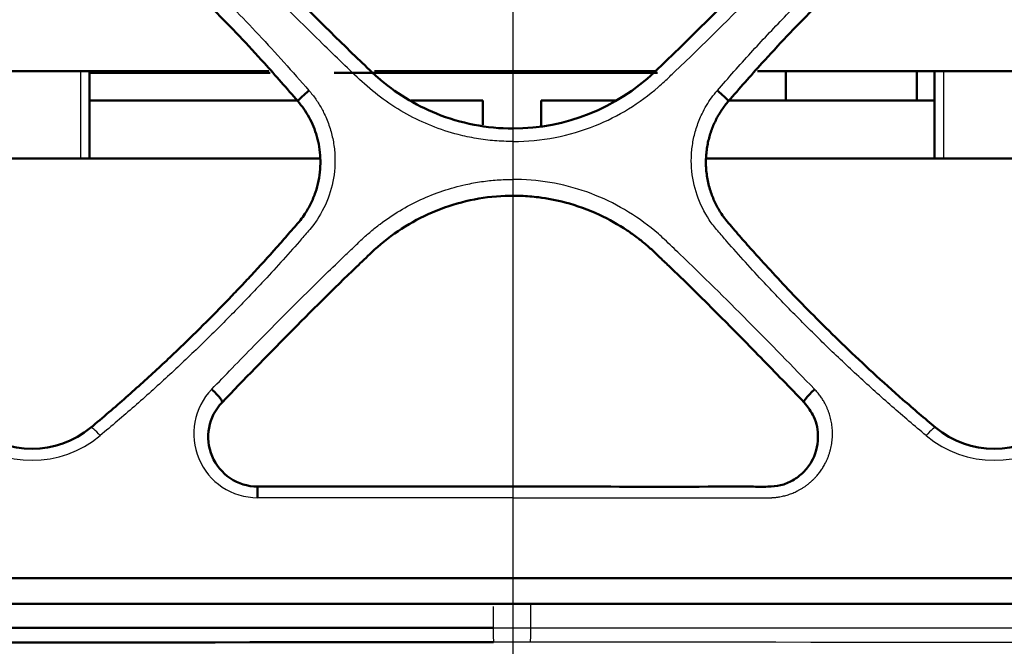
# Model space of a CAD drawing. Units: millimetres. Extents: x 340 to 2213, y -54 to 1845.
# Drawn here: x 640 to 673, y 963 to 985 of the extents above; entities that cross this region are included whole.
import ezdxf

# ---------------------------------------------------------------- set-up
doc = ezdxf.new("R2010")
doc.units = ezdxf.units.MM
for name, color, linetype in [('39-20-2609_-_CHL', 7, 'Continuous'), ('39-21-2633_-_SKE', 7, 'Continuous'), ('39-21-2636_-_PRE', 7, 'Continuous'), ('39-21-2666_-_UCH', 7, 'Continuous'), ('99-15-1472_-_TEP', 7, 'Continuous'), ('DIN_912_-_KOV_-_', 7, 'Continuous'), ('DISTANCNY_STLPIK', 7, 'Continuous'), ('K18-UP400D24_-_3', 7, 'Continuous'), ('K18-UP400S24_V3_', 7, 'Continuous'), ('K18-UP400S48_V3_', 7, 'Continuous')]:
    doc.layers.add(name, color=color, linetype=linetype)
doc.layers.add('DIMENSION', color=3, linetype='Continuous', lineweight=25)
doc.dimstyles.new('ISO-25', dxfattribs={"dimtxt": 2.5, "dimasz": 2.5, "dimexe": 1.25, "dimexo": 0.625, "dimtad": 1, "dimtxsty": 'Standard', "dimcen": 2.5, "dimadec": 0, "dimazin": 0, "dimtfac": 1, "dimtmove": 0, "dimatfit": 3, "dimfxl": 0, "dimarcsym": 0})

# ---------------------------------------------------------------- blocks, each defined once
blk = doc.blocks.new('*D33')
at = {"layer": 'Defpoints', "color": 0}
for p in [(411.31, 988.304), (901.838, 988.324), (901.838, 803.304)]:
    blk.add_point(p, dxfattribs=at)
at = {"layer": 'DIMENSION', "color": 0, "lineweight": -2}
for p, q in [((411.31, 987.679), (411.31, 802.054)), ((901.838, 987.699), (901.838, 802.054)), ((416.31, 803.304), (896.838, 803.304))]:
    blk.add_line(p, q, dxfattribs=at)
at = {"layer": 'DIMENSION', "color": 0}
for points in [[(416.31, 804.137), (416.31, 802.471), (411.31, 803.304)], [(896.838, 802.471), (896.838, 804.137), (901.838, 803.304)]]:
    blk.add_solid(points, dxfattribs=at)
at = {"layer": 'DIMENSION', "color": 0, "insert": (656.574, 808.596), "char_height": 8, "attachment_point": 5}
blk.add_mtext('490,5', dxfattribs=at)
blk = doc.blocks.new('*D34')
at = {"layer": 'Defpoints', "color": 0}
for p in [(656.601, 1049.812), (464.878, 915.501), (656.601, 850.501)]:
    blk.add_point(p, dxfattribs=at)
at = {"layer": 'DIMENSION', "color": 0, "lineweight": -2}
for p, q in [((656.601, 1049.187), (656.601, 849.251)), ((464.878, 914.876), (464.878, 849.251)), ((469.878, 850.501), (651.601, 850.501))]:
    blk.add_line(p, q, dxfattribs=at)
at = {"layer": 'DIMENSION', "color": 0}
for points in [[(469.878, 851.334), (469.878, 849.668), (464.878, 850.501)], [(651.601, 849.668), (651.601, 851.334), (656.601, 850.501)]]:
    blk.add_solid(points, dxfattribs=at)
at = {"layer": 'DIMENSION', "color": 0, "insert": (560.739, 855.793), "char_height": 8, "attachment_point": 5}
blk.add_mtext('191,7', dxfattribs=at)
blk = doc.blocks.new('*D36')
at = {"layer": 'Defpoints', "color": 0}
for p in [(656.601, 1049.812), (848.271, 916.126), (848.271, 850.501)]:
    blk.add_point(p, dxfattribs=at)
at = {"layer": 'DIMENSION', "color": 0, "lineweight": -2}
for p, q in [((656.601, 1049.187), (656.601, 849.251)), ((848.271, 915.501), (848.271, 849.251)), ((661.601, 850.501), (843.271, 850.501))]:
    blk.add_line(p, q, dxfattribs=at)
at = {"layer": 'DIMENSION', "color": 0}
for points in [[(661.601, 851.334), (661.601, 849.668), (656.601, 850.501)], [(843.271, 849.668), (843.271, 851.334), (848.271, 850.501)]]:
    blk.add_solid(points, dxfattribs=at)
at = {"layer": 'DIMENSION', "color": 0, "insert": (752.436, 855.793), "char_height": 8, "attachment_point": 5}
blk.add_mtext('191,7', dxfattribs=at)

msp = doc.modelspace()

# ---------------------------------------------------------------- linework, layer by layer
at = {"layer": '39-20-2609_-_CHL', "color": 7, "linetype": 'Continuous', "lineweight": 50}
for p, q in [((631.885, 982.733), (648.228, 982.733)), ((651.86, 982.733), (661.49, 982.733)), ((665.001, 982.733), (681.338, 982.733))]:
    msp.add_line(p, q, dxfattribs=at)
at = {"layer": '39-21-2633_-_SKE', "color": 7, "linetype": 'Continuous', "lineweight": 50}
for p, q in [((630.218, 979.735), (649.971, 979.735)), ((663.258, 979.735), (683.011, 979.735))]:
    msp.add_line(p, q, dxfattribs=at)
at = {"layer": '39-21-2633_-_SKE', "color": 7, "linetype": 'Continuous', "lineweight": 25}
for p, q in [((655.928, 963.643), (656.615, 963.643)), ((656.615, 963.643), (657.221, 963.643)), ((656.614, 963.145), (655.941, 963.145)), ((656.614, 963.049), (656.614, 963.145)), ((657.208, 963.145), (656.614, 963.145))]:
    msp.add_line(p, q, dxfattribs=at)
for centre, major_axis, ratio, start_param, end_param in [((656.574, 1018.663), (0, -146.014), 0.004781, -1.189798, -1.184448), ((656.574, 1018.663), (0, -146.014), 0.004781, 1.184448, 1.190395), ((655.941, 963.945), (0, -0.8), 0.01764, 5.09873, 6.257001), ((656.614, 963.945), (0, -0.8), 0.001109, 0.02618, 1.18441), ((657.208, 963.945), (0, -0.8), 0.01764, 0.026184, 1.184456)]:
    msp.add_ellipse(centre, major_axis=major_axis, ratio=ratio, start_param=start_param, end_param=end_param, dxfattribs=at)
for points, knots in [([(657.221, 963.643), (682.826, 963.631), (708.431, 963.624), (740.437, 963.606), (746.838, 963.603), (759.64, 963.595), (766.042, 963.589), (773.243, 963.586), (774.044, 963.58), (775.64, 963.6), (776.435, 963.625), (778.813, 963.741), (780.391, 963.863), (782.74, 964.139), (783.52, 964.246), (785.072, 964.505), (785.845, 964.653), (787.373, 965.039), (788.128, 965.284), (789.633, 965.804), (790.384, 966.067), (792.637, 966.873), (794.131, 967.435), (797.098, 968.6), (798.57, 969.206), (802.956, 971.092), (805.84, 972.439), (808.674, 973.894)], [0, 0, 0, 0, 0.5, 0.5, 0.625, 0.625, 0.75, 0.75, 0.765625, 0.765625, 0.78125, 0.78125, 0.8125, 0.8125, 0.828125, 0.828125, 0.84375, 0.84375, 0.859375, 0.859375, 0.875, 0.875, 0.90625, 0.90625, 0.9375, 0.9375, 1, 1, 1, 1]), ([(809.023, 973.426), (806.178, 971.973), (803.284, 970.629), (798.884, 968.746), (797.407, 968.142), (794.431, 966.979), (792.932, 966.418), (790.673, 965.614), (789.919, 965.351), (788.41, 964.832), (787.653, 964.586), (786.121, 964.193), (785.347, 964.042), (783.792, 963.778), (783.01, 963.668), (780.657, 963.386), (779.076, 963.26), (776.694, 963.137), (775.897, 963.109), (774.299, 963.082), (773.496, 963.088), (766.278, 963.093), (759.862, 963.096), (747.03, 963.104), (740.615, 963.108), (708.535, 963.126), (682.872, 963.133), (657.208, 963.145)], [0, 0, 0, 0, 0.0625, 0.0625, 0.09375, 0.09375, 0.125, 0.125, 0.140625, 0.140625, 0.15625, 0.15625, 0.171875, 0.171875, 0.1875, 0.1875, 0.21875, 0.21875, 0.234375, 0.234375, 0.25, 0.25, 0.375, 0.375, 0.5, 0.5, 1, 1, 1, 1])]:
    msp.add_open_spline(points, degree=3, knots=knots, dxfattribs=at)
at = {"layer": '39-21-2633_-_SKE', "color": 7, "linetype": 'Continuous', "lineweight": 50}
for points, knots in [([(522.58, 966.163), (522.608, 966.153), (522.635, 966.143), (524.215, 965.584), (525.767, 965.019), (528.9, 964.339), (530.475, 964.124), (533.63, 963.797), (535.212, 963.689), (538.381, 963.57), (539.97, 963.586), (554.266, 963.588), (566.974, 963.603), (605.097, 963.624), (630.512, 963.631), (655.928, 963.643)], [0.1244486, 0.1244486, 0.1244486, 0.1244486, 0.125, 0.125, 0.15625, 0.15625, 0.1875, 0.1875, 0.21875, 0.21875, 0.25, 0.25, 0.5, 0.5, 1, 1, 1, 1]), ([(655.941, 963.145), (630.465, 963.133), (604.989, 963.126), (571.869, 963.108), (564.224, 963.101), (556.58, 963.095)], [0, 0, 0, 0, 0.5, 0.5, 0.6500342, 0.6500342, 0.6500342, 0.6500342])]:
    msp.add_open_spline(points, degree=3, knots=knots, dxfattribs=at)
at = {"layer": '39-21-2636_-_PRE', "color": 7, "linetype": 'Continuous', "lineweight": 25}
for p, q in [((656.614, 980.322), (656.614, 980.768)), ((656.614, 979.025), (656.614, 980.322)), ((656.614, 978.463), (656.614, 979.025)), ((656.614, 968.102), (656.614, 968.483)), ((656.614, 968.102), (647.839, 968.102)), ((656.614, 965.344), (656.614, 968.102)), ((656.614, 964.463), (656.614, 965.344))]:
    msp.add_line(p, q, dxfattribs=at)
at = {"layer": '39-21-2636_-_PRE', "color": 7, "linetype": 'Continuous', "lineweight": 50}
for p, q in [((651.685, 968.483), (647.838, 968.483)), ((656.614, 968.483), (651.7, 968.483))]:
    msp.add_line(p, q, dxfattribs=at)
for centre, radius, start, end in [((656.608, 987.82), 7.052, 270.0531, 313.4933), ((647.855, 970.19), 1.707, 136.1165, 269.4227), ((640.103, 972.912), 3.137, 230.0743, 309.9242), ((673.125, 972.912), 3.137, 230.0758, 309.9257)]:
    msp.add_arc(centre, radius, start, end, dxfattribs=at)
at = {"layer": '39-21-2636_-_PRE', "color": 7, "linetype": 'Continuous', "lineweight": 25}
for centre, radius, start, end in [((647.847, 970.298), 2.196, 135.9963, 269.7898), ((640.105, 973.036), 3.648, 230.1957, 309.804), ((673.124, 973.036), 3.648, 230.1959, 309.8042)]:
    msp.add_arc(centre, radius, start, end, dxfattribs=at)
at = {"layer": '39-21-2636_-_PRE', "color": 7, "linetype": 'Continuous', "lineweight": 50}
for centre, major_axis, ratio, start_param, end_param in [((649.606, 982.031), (0.379, 0.326), 0.063496, 1.515213, 3.17657), ((663.622, 982.031), (-0.379, 0.326), 0.063487, 3.106615, 4.767972), ((646.267, 971.721), (-0.36, 0.346), 0.149647, 3.106289, 4.852455), ((666.959, 971.721), (0.36, 0.346), 0.149645, 1.430728, 3.176897), ((647.838, 967.983), (0, -0.5), 0.001817, 1.809881, 3.176499)]:
    msp.add_ellipse(centre, major_axis=major_axis, ratio=ratio, start_param=start_param, end_param=end_param, dxfattribs=at)
at = {"layer": '39-21-2636_-_PRE', "color": 7, "linetype": 'Continuous', "lineweight": 25}
for centre, major_axis, start_param, end_param in [((642.439, 970.124), (0.321, -0.384), 1.737449, 3.176869), ((670.789, 970.124), (-0.321, -0.384), 3.106319, 4.545738)]:
    msp.add_ellipse(centre, major_axis=major_axis, ratio=0.144054, start_param=start_param, end_param=end_param, dxfattribs=at)
for points, knots in [([(656.614, 980.322), (656.402, 980.327), (655.979, 980.337), (655.348, 980.42), (654.621, 980.575), (653.813, 980.837), (652.951, 981.246), (652.145, 981.754), (651.426, 982.364), (650.746, 983.025), (649.786, 983.951), (648.53, 985.201), (647.14, 986.614), (645.861, 987.928), (645.007, 988.833), (644.397, 989.452), (643.992, 989.939), (643.623, 990.647), (643.402, 991.575), (643.429, 992.529), (643.699, 993.443), (644.067, 994.059), (644.374, 994.419), (644.594, 994.646), (644.975, 995.047), (645.742, 995.845), (646.838, 996.983), (648.163, 998.339), (649.277, 999.457), (650.041, 1000.211), (650.493, 1000.652), (650.72, 1000.872), (650.856, 1001.004)], [0, 0, 0, 0, 0.020893, 0.04174, 0.062702, 0.09411, 0.125331, 0.156742, 0.187875, 0.218325, 0.250398, 0.319555, 0.393271, 0.445967, 0.500408, 0.516036, 0.531641, 0.562747, 0.593828, 0.624873, 0.655976, 0.687105, 0.694916, 0.702733, 0.718367, 0.749635, 0.812189, 0.874766, 0.937369, 0.968681, 0.981207, 1, 1, 1, 1]), ([(656.614, 980.322), (657.579, 980.321), (659.393, 980.675), (661.04, 981.685), (661.737, 982.318), (661.926, 982.495), (663.019, 983.53), (664.194, 984.696), (665.241, 985.756), (665.461, 985.98), (666.515, 987.051), (667.662, 988.239), (668.689, 989.314), (668.856, 989.489), (669.478, 990.191), (670.1, 991.959), (669.474, 993.721), (668.856, 994.418), (668.581, 994.706), (666.474, 996.915), (664.349, 999.101), (662.372, 1001.004)], [0, 0, 0, 0, 0.094805, 0.178438, 0.187731, 0.187731, 0.204063, 0.336349, 0.351048, 0.351048, 0.367341, 0.499317, 0.513981, 0.513981, 0.52322, 0.606377, 0.68911, 0.698303, 0.698303, 0.728473, 1, 1, 1, 1]), ([(637.769, 970.233), (637.129, 970.779), (635.854, 971.866), (634.026, 973.597), (632.562, 975.096), (631.595, 976.146), (631.038, 976.775), (630.615, 977.24), (630.211, 977.78), (629.939, 978.349), (629.763, 978.954), (629.692, 979.58), (629.73, 980.209), (629.875, 980.823), (630.121, 981.405), (630.382, 981.812), (630.593, 982.067), (630.751, 982.248), (630.989, 982.52), (631.469, 983.061), (632.444, 984.129), (633.918, 985.641), (635.76, 987.384), (637.08, 988.523), (637.808, 989.134), (637.976, 989.264), (638.283, 989.47), (638.76, 989.706), (639.372, 989.886), (640.006, 989.96), (640.643, 989.92), (641.468, 989.725), (642.223, 989.306), (642.855, 988.747), (643.502, 988.202), (644.61, 987.222), (646.14, 985.786), (647.919, 983.98), (649.037, 982.716), (649.606, 982.073)], [0, 0, 0, 0, 0.062776, 0.125176, 0.187733, 0.219004, 0.231511, 0.250271, 0.265819, 0.281464, 0.297047, 0.312613, 0.328174, 0.343746, 0.359322, 0.374906, 0.37937, 0.383834, 0.392762, 0.406151, 0.437392, 0.499878, 0.562379, 0.624901, 0.62881, 0.632719, 0.640538, 0.656179, 0.671838, 0.687495, 0.703149, 0.718811, 0.749966, 0.765603, 0.781238, 0.812504, 0.875018, 0.936402, 1, 1, 1, 1]), ([(663.622, 982.073), (664.002, 982.506), (664.753, 983.361), (665.912, 984.589), (667.291, 985.978), (668.619, 987.221), (669.726, 988.202), (670.373, 988.747), (671.005, 989.306), (671.76, 989.725), (672.586, 989.92), (673.223, 989.96), (673.857, 989.886), (674.468, 989.706), (674.945, 989.47), (675.253, 989.264), (675.42, 989.134), (676.149, 988.523), (677.469, 987.384), (679.311, 985.641), (680.784, 984.129), (681.752, 983.07), (682.228, 982.534), (682.463, 982.264), (682.63, 982.074), (682.845, 981.814), (683.107, 981.405), (683.353, 980.823), (683.498, 980.209), (683.537, 979.58), (683.466, 978.954), (683.289, 978.349), (683.017, 977.78), (682.621, 977.25), (682.198, 976.784), (681.642, 976.155), (680.667, 975.096), (679.202, 973.597), (677.375, 971.866), (676.099, 970.779), (675.459, 970.233)], [0, 0, 0, 0, 0.042661, 0.084295, 0.124988, 0.187501, 0.218767, 0.234402, 0.250038, 0.281194, 0.296855, 0.31251, 0.328166, 0.343825, 0.359466, 0.367285, 0.371194, 0.375103, 0.437624, 0.500126, 0.562611, 0.593851, 0.606348, 0.615722, 0.620409, 0.625096, 0.64068, 0.656256, 0.671828, 0.687389, 0.702954, 0.718537, 0.734182, 0.74973, 0.767597, 0.780997, 0.812268, 0.874824, 0.937224, 1, 1, 1, 1]), ([(649.606, 982.073), (649.647, 982.025), (649.729, 981.928), (649.842, 981.774), (649.948, 981.614), (650.045, 981.447), (650.176, 981.191), (650.321, 980.834), (650.442, 980.37), (650.503, 979.896), (650.5, 979.259), (650.34, 978.474), (650.029, 977.84), (649.755, 977.45), (649.602, 977.265), (649.434, 977.073), (649.119, 976.713), (648.642, 976.177), (647.869, 975.337), (646.948, 974.376), (645.869, 973.304), (644.757, 972.255), (643.616, 971.227), (642.833, 970.565), (642.44, 970.233)], [0, 0, 0, 0, 0.012397, 0.024802, 0.037253, 0.049791, 0.062456, 0.093614, 0.124813, 0.156071, 0.18711, 0.249328, 0.311604, 0.3241, 0.342855, 0.358521, 0.374128, 0.436687, 0.499229, 0.59826, 0.697924, 0.798147, 0.89886, 1, 1, 1, 1]), ([(670.788, 970.233), (670.591, 970.399), (670.197, 970.729), (669.615, 971.233), (669.04, 971.743), (668.473, 972.259), (667.913, 972.781), (667.361, 973.309), (666.818, 973.843), (666.282, 974.381), (665.754, 974.925), (665.189, 975.523), (664.587, 976.177), (664.109, 976.713), (663.794, 977.073), (663.637, 977.253), (663.483, 977.437), (663.207, 977.826), (662.888, 978.474), (662.728, 979.259), (662.725, 979.896), (662.786, 980.37), (662.907, 980.834), (663.068, 981.231), (663.245, 981.56), (663.419, 981.828), (663.554, 981.992), (663.622, 982.073)], [0, 0, 0, 0, 0.050621, 0.101141, 0.151556, 0.201856, 0.252033, 0.302081, 0.351988, 0.401747, 0.451348, 0.500782, 0.563321, 0.625883, 0.641487, 0.657156, 0.672788, 0.688408, 0.750685, 0.812902, 0.843939, 0.875199, 0.906396, 0.937557, 0.958586, 0.979339, 1, 1, 1, 1]), ([(646.268, 971.823), (646.502, 972.065), (646.986, 972.566), (647.739, 973.337), (648.593, 974.203), (649.627, 975.236), (650.498, 976.086), (651.132, 976.689), (651.425, 976.97), (651.727, 977.242), (652.152, 977.58), (652.716, 977.961), (653.44, 978.343), (654.198, 978.644), (654.9, 978.839), (655.525, 978.952), (656.068, 979.013), (656.432, 979.021), (656.614, 979.025)], [0, 0, 0, 0, 0.078243, 0.161554, 0.249884, 0.360027, 0.499727, 0.530972, 0.562189, 0.593283, 0.62466, 0.687432, 0.749667, 0.81236, 0.874789, 0.916507, 0.958178, 1, 1, 1, 1]), ([(666.958, 971.823), (665.445, 973.389), (663.746, 975.121), (661.983, 976.797), (661.737, 977.028), (661.043, 977.659), (659.481, 978.619), (657.678, 979.007), (656.711, 979.025), (656.615, 979.025), (656.614, 979.025), (656.614, 979.025), (656.614, 979.025)], [0, 0, 0, 0, 0.505768, 0.561964, 0.561964, 0.583622, 0.778541, 0.977832, 0.999976, 0.999976, 0.999978, 1, 1, 1, 1])]:
    msp.add_open_spline(points, degree=3, knots=knots, dxfattribs=at)
at = {"layer": '39-21-2636_-_PRE', "color": 7, "linetype": 'Continuous', "lineweight": 50}
for points, knots in [([(656.614, 980.768), (655.714, 980.767), (654.02, 981.099), (652.482, 982.049), (651.83, 982.644), (651.646, 982.818), (650.559, 983.853), (649.388, 985.023), (648.344, 986.088), (648.123, 986.312), (647.072, 987.389), (645.926, 988.584), (644.902, 989.666), (644.743, 989.833), (644.205, 990.443), (643.667, 991.987), (644.212, 993.522), (644.746, 994.127), (645.012, 994.408), (646.929, 996.425), (649.05, 998.622), (651.008, 1000.531), (651.204, 1000.721), (651.204, 1000.721), (651.204, 1000.721)], [0, 0, 0, 0, 0.094823, 0.178475, 0.187769, 0.187769, 0.204098, 0.336359, 0.351054, 0.351054, 0.367345, 0.499302, 0.513964, 0.513964, 0.523205, 0.606375, 0.689123, 0.698318, 0.698318, 0.728486, 0.972848, 1, 1, 1, 1, 1, 1]), ([(661.462, 982.704), (661.78, 983.009), (662.969, 984.146), (664.473, 985.664), (666.176, 987.415), (667.228, 988.506), (668.1, 989.435), (668.634, 989.971), (668.992, 990.551), (669.203, 991.116), (669.352, 991.924), (669.236, 993.015), (668.706, 993.911), (668.072, 994.557), (667.372, 995.305), (666.031, 996.7), (664.213, 998.577), (662.749, 1000.01), (662.024, 1000.721)], [0, 0, 0, 0, 0.055272, 0.206126, 0.267615, 0.361034, 0.395727, 0.427259, 0.455373, 0.480344, 0.502343, 0.558082, 0.613633, 0.629221, 0.671638, 0.742154, 0.87225, 1, 1, 1, 1]), ([(649.227, 981.705), (648.846, 982.142), (647.912, 983.212), (646.175, 985.04), (644.309, 986.82), (642.603, 988.338), (641.195, 989.45), (639.721, 989.512), (638.672, 989.159), (637.943, 988.621), (636.843, 987.653), (634.961, 985.971), (633.15, 984.13), (631.825, 982.677), (631.242, 982.007), (630.708, 981.413), (630.339, 980.652), (630.178, 979.806), (630.236, 978.984), (630.493, 978.187), (630.818, 977.745), (630.981, 977.524)], [0, 0, 0, 0, 0.060243, 0.147475, 0.261788, 0.326767, 0.386142, 0.442387, 0.470572, 0.499878, 0.535448, 0.622695, 0.76144, 0.803149, 0.826855, 0.853857, 0.885824, 0.913621, 0.94293, 0.971404, 1, 1, 1, 1]), ([(682.248, 977.524), (682.36, 977.669), (682.584, 977.958), (682.819, 978.454), (682.993, 979.047), (683.052, 979.779), (682.902, 980.627), (682.521, 981.413), (681.987, 982.007), (681.402, 982.677), (680.28, 983.909), (678.692, 985.542), (676.841, 987.258), (675.587, 988.368), (674.786, 989.004), (674.284, 989.25), (673.414, 989.512), (672.359, 989.45), (671.345, 988.949), (670.681, 988.356), (669.976, 987.757), (668.688, 986.603), (667.055, 985.04), (665.316, 983.211), (664.382, 982.142), (664.001, 981.705)], [0, 0, 0, 0, 0.019111, 0.038117, 0.057123, 0.083615, 0.114195, 0.146085, 0.173145, 0.196881, 0.23851, 0.345981, 0.433109, 0.499951, 0.519708, 0.538752, 0.557489, 0.613702, 0.642413, 0.673425, 0.705576, 0.738359, 0.852608, 0.939791, 1, 1, 1, 1]), ([(642.116, 970.506), (642.324, 970.681), (642.733, 971.025), (643.329, 971.544), (643.899, 972.054), (644.445, 972.554), (644.966, 973.043), (645.464, 973.521), (645.939, 973.988), (646.392, 974.442), (646.822, 974.883), (647.231, 975.311), (647.792, 975.909), (648.346, 976.518), (648.841, 977.078), (649.111, 977.391), (649.307, 977.616), (649.497, 977.879), (649.677, 978.193), (649.835, 978.576), (649.942, 978.969), (649.997, 979.366), (650.003, 979.757), (649.964, 980.136), (649.883, 980.496), (649.765, 980.836), (649.615, 981.152), (649.438, 981.444), (649.297, 981.619), (649.227, 981.705)], [0, 0, 0, 0, 0.056105, 0.110494, 0.163148, 0.214075, 0.26328, 0.310769, 0.356546, 0.400615, 0.442978, 0.483638, 0.522597, 0.611903, 0.653171, 0.676511, 0.697031, 0.71463, 0.743196, 0.771701, 0.799766, 0.827233, 0.854141, 0.880243, 0.905542, 0.93011, 0.954005, 0.977283, 1, 1, 1, 1]), ([(664.001, 981.705), (663.962, 981.659), (663.885, 981.565), (663.778, 981.415), (663.677, 981.257), (663.585, 981.09), (663.501, 980.914), (663.427, 980.731), (663.363, 980.539), (663.31, 980.341), (663.27, 980.135), (663.242, 979.923), (663.228, 979.705), (663.23, 979.483), (663.247, 979.257), (663.281, 979.031), (663.331, 978.804), (663.415, 978.522), (663.551, 978.193), (663.731, 977.88), (663.92, 977.618), (664.116, 977.393), (664.326, 977.149), (664.612, 976.824), (665.034, 976.35), (665.628, 975.701), (666.349, 974.939), (667.148, 974.124), (668.023, 973.267), (668.976, 972.372), (670.009, 971.441), (670.737, 970.824), (671.112, 970.506)], [0, 0, 0, 0, 0.012368, 0.024955, 0.037769, 0.050819, 0.064114, 0.077665, 0.091479, 0.105569, 0.119945, 0.134622, 0.149615, 0.164919, 0.180441, 0.196181, 0.212152, 0.228366, 0.256869, 0.285433, 0.302807, 0.323324, 0.346887, 0.369048, 0.412578, 0.477452, 0.550195, 0.628652, 0.712836, 0.80277, 0.898487, 1, 1, 1, 1]), ([(646.625, 971.373), (648.137, 972.944), (649.833, 974.682), (651.588, 976.358), (651.827, 976.586), (652.477, 977.179), (653.937, 978.082), (655.621, 978.447), (656.524, 978.464), (656.614, 978.464), (656.614, 978.464), (656.614, 978.464), (656.614, 978.464)], [0, 0, 0, 0, 0.505767, 0.561963, 0.561963, 0.583622, 0.778549, 0.977844, 0.999988, 0.999988, 0.999989, 1, 1, 1, 1]), ([(666.601, 971.373), (666.356, 971.627), (665.861, 972.141), (665.11, 972.914), (664.394, 973.644), (663.377, 974.668), (662.497, 975.538), (661.736, 976.266), (661.451, 976.54), (661.18, 976.785), (660.867, 977.036), (660.349, 977.405), (659.539, 977.861), (658.508, 978.233), (657.594, 978.408), (656.995, 978.459), (656.704, 978.463), (656.614, 978.464)], [0, 0, 0, 0, 0.084312, 0.170371, 0.257438, 0.328028, 0.514416, 0.551923, 0.578238, 0.608507, 0.638822, 0.67337, 0.759288, 0.858131, 0.931334, 0.978764, 1, 1, 1, 1]), ([(656.614, 968.483), (657.325, 968.484), (659.658, 968.485), (662.381, 968.474), (664.585, 968.489), (665.311, 968.474), (665.8, 968.51), (666.223, 968.683), (666.585, 968.958), (666.95, 969.432), (667.135, 970.113), (666.999, 970.859), (666.724, 971.214), (666.601, 971.373)], [0, 0, 0, 0, 0.16638, 0.545678, 0.637298, 0.681613, 0.715881, 0.750867, 0.787494, 0.822756, 0.893644, 0.952375, 1, 1, 1, 1]), ([(656.614, 965.344), (656.614, 965.344), (656.614, 965.344), (655.292, 965.344), (642.066, 965.344), (627.37, 965.342), (613.996, 965.341), (612.042, 965.34), (607.204, 965.34), (601.829, 965.339), (596.937, 965.339), (595.56, 965.338), (587.17, 965.338), (577.847, 965.337), (569.363, 965.338), (567.77, 965.338), (561.155, 965.338), (553.807, 965.339), (547.119, 965.34), (546.201, 965.34), (544.529, 965.34), (542.692, 965.339), (541.039, 965.341), (540.791, 965.341), (539.968, 965.342), (539.054, 965.335), (538.222, 965.348), (538.045, 965.352), (537.193, 965.369), (536.341, 965.404), (535.576, 965.446)], [0, 0, 0, 0, 0.000001, 0.000001, 0.032785, 0.327844, 0.364271, 0.364271, 0.376261, 0.484174, 0.497497, 0.497497, 0.518291, 0.705437, 0.728541, 0.728541, 0.744933, 0.89246, 0.910673, 0.910673, 0.915226, 0.952104, 0.956201, 0.956201, 0.958241, 0.976601, 0.978868, 0.978868, 0.980981, 1, 1, 1, 1]), ([(777.652, 965.446), (776.888, 965.404), (776.036, 965.369), (775.184, 965.352), (775.016, 965.349), (774.193, 965.336), (773.278, 965.342), (772.446, 965.341), (772.19, 965.341), (770.536, 965.339), (768.699, 965.34), (767.028, 965.34), (766.109, 965.34), (759.422, 965.339), (752.073, 965.338), (745.459, 965.338), (743.959, 965.338), (735.568, 965.337), (726.246, 965.338), (717.762, 965.338), (716.345, 965.339), (711.507, 965.339), (706.132, 965.34), (701.24, 965.34), (699.38, 965.341), (686.152, 965.342), (671.456, 965.344), (658.084, 965.344), (656.614, 965.344), (656.614, 965.344), (656.614, 965.344)], [0, 0, 0, 0, 0.019019, 0.021132, 0.021132, 0.023172, 0.041532, 0.043799, 0.043799, 0.047896, 0.084774, 0.089327, 0.089327, 0.10754, 0.255067, 0.271459, 0.271459, 0.292253, 0.479399, 0.502503, 0.502503, 0.514493, 0.622407, 0.635729, 0.635729, 0.668513, 0.963572, 0.999999, 0.999999, 1, 1, 1, 1]), ([(535.545, 964.572), (536.314, 964.528), (537.175, 964.492), (538.037, 964.474), (538.216, 964.471), (539.06, 964.458), (539.978, 964.464), (540.797, 964.464), (541.044, 964.464), (542.698, 964.462), (544.535, 964.463), (546.206, 964.463), (547.125, 964.463), (553.812, 964.463), (561.16, 964.463), (567.773, 964.463), (569.366, 964.463), (577.849, 964.463), (587.171, 964.463), (595.56, 964.463), (596.937, 964.463), (601.828, 964.463), (607.203, 964.463), (612.04, 964.463), (613.994, 964.463), (627.368, 964.463), (642.064, 964.463), (655.291, 964.463), (656.614, 964.463), (656.614, 964.463), (656.614, 964.463)], [0, 0, 0, 0, 0.019023, 0.021137, 0.021137, 0.023404, 0.041764, 0.043804, 0.043804, 0.047901, 0.084779, 0.089331, 0.089331, 0.107544, 0.255071, 0.271462, 0.271462, 0.294567, 0.481712, 0.502505, 0.502505, 0.515828, 0.623741, 0.635731, 0.635731, 0.672158, 0.967215, 0.999999, 0.999999, 1, 1, 1, 1]), ([(656.614, 964.463), (656.614, 964.463), (656.614, 964.463), (658.084, 964.463), (671.458, 964.463), (686.155, 964.463), (699.382, 964.463), (701.242, 964.463), (706.133, 964.463), (711.508, 964.463), (716.346, 964.463), (717.762, 964.463), (726.244, 964.463), (735.566, 964.463), (743.955, 964.463), (745.456, 964.463), (752.069, 964.463), (759.417, 964.463), (766.104, 964.463), (767.022, 964.463), (768.694, 964.463), (770.531, 964.462), (772.184, 964.464), (772.441, 964.464), (773.269, 964.464), (774.187, 964.458), (775.022, 964.471), (775.191, 964.474), (776.054, 964.492), (776.914, 964.528), (777.684, 964.572)], [0, 0, 0, 0, 0.000001, 0.000001, 0.036428, 0.331485, 0.364269, 0.364269, 0.377592, 0.485504, 0.497495, 0.497495, 0.520599, 0.707744, 0.728538, 0.728538, 0.744929, 0.892456, 0.910669, 0.910669, 0.915221, 0.952099, 0.956196, 0.956196, 0.958463, 0.976823, 0.978863, 0.978863, 0.980977, 1, 1, 1, 1])]:
    msp.add_open_spline(points, degree=3, knots=knots, dxfattribs=at)
at = {"layer": '39-21-2636_-_PRE', "color": 7, "linetype": 'Continuous', "lineweight": 25}
msp.add_rational_spline([(656.614, 968.102), (659.246, 968.102), (662.17, 968.102), (665.094, 968.102), (665.419, 968.102), (665.744, 968.109), (666.397, 968.273), (667.054, 968.801), (667.369, 969.334), (667.521, 969.766), (667.663, 970.611), (667.382, 971.39), (666.958, 971.823)], [0.999999999964, 0.999999999964, 0.999999999964, 0.999999999964, 0.999999999964, 0.999999999964, 0.999999999963, 0.99999999996, 0.999999999957, 0.999999999954, 0.99999999995, 0.999999999945, 0.999999999943], degree=3, knots=[0, 0, 0, 0, 0.564204, 0.626894, 0.626894, 0.633872, 0.696671, 0.768245, 0.812276, 0.831209, 0.868906, 1, 1, 1, 1], dxfattribs=at)
at = {"layer": '39-21-2666_-_UCH', "color": 7, "linetype": 'Continuous', "lineweight": 50}
for p, q in [((649.242, 981.733), (642.074, 981.733)), ((655.574, 981.733), (653.103, 981.733)), ((655.574, 980.901), (655.574, 981.733)), ((657.574, 980.86), (657.574, 981.733)), ((660.121, 981.733), (657.574, 981.733)), ((671.074, 981.733), (663.987, 981.733))]:
    msp.add_line(p, q, dxfattribs=at)
at = {"layer": '99-15-1472_-_TEP', "color": 7, "linetype": 'Continuous', "lineweight": 50}
for p, q in [((642.074, 982.683), (648.276, 982.683)), ((651.922, 982.683), (661.566, 982.683))]:
    msp.add_line(p, q, dxfattribs=at)
at = {"layer": 'DIN_912_-_KOV_-_', "color": 7, "linetype": 'Continuous', "lineweight": 25}
for p, q in [((641.768, 982.733), (641.768, 979.735)), ((655.225, 982.733), (655.225, 982.683)), ((657.612, 982.733), (657.612, 982.683)), ((658.975, 982.733), (658.975, 982.683)), ((671.381, 982.733), (671.381, 979.735))]:
    msp.add_line(p, q, dxfattribs=at)
at = {"layer": 'DIN_912_-_KOV_-_', "color": 7, "linetype": 'Continuous', "lineweight": 50}
for p, q in [((642.074, 979.735), (642.074, 982.733)), ((654.918, 982.733), (654.918, 982.683)), ((657.918, 982.683), (657.918, 982.733)), ((658.668, 982.733), (658.668, 982.683)), ((671.074, 982.733), (671.074, 979.735))]:
    msp.add_line(p, q, dxfattribs=at)
at = {"layer": 'DISTANCNY_STLPIK', "color": 7, "linetype": 'Continuous', "lineweight": 25}
msp.add_line((653.168, 982.733), (653.168, 982.683), dxfattribs=at)
at = {"layer": 'DISTANCNY_STLPIK', "color": 7, "linetype": 'Continuous', "lineweight": 50}
for p, q in [((653.474, 982.683), (653.474, 982.733)), ((650.474, 982.683), (653.474, 982.683))]:
    msp.add_line(p, q, dxfattribs=at)
at = {"layer": 'K18-UP400D24_-_3', "color": 7, "linetype": 'Continuous', "lineweight": 50}
for p, q in [((665.974, 982.733), (665.974, 981.733)), ((665.974, 981.733), (665.974, 982.733)), ((665.974, 981.733), (665.974, 982.733)), ((670.474, 982.733), (670.474, 981.733))]:
    msp.add_line(p, q, dxfattribs=at)
at = {"layer": 'K18-UP400S24_V3_', "color": 7, "linetype": 'Continuous', "lineweight": 50}
for p, q in [((665.974, 982.733), (665.974, 981.733)), ((665.974, 981.733), (665.974, 982.733)), ((665.974, 981.733), (665.974, 982.733))]:
    msp.add_line(p, q, dxfattribs=at)
at = {"layer": 'K18-UP400S48_V3_', "color": 7, "linetype": 'Continuous', "lineweight": 50}
for p, q in [((665.974, 982.733), (665.974, 981.733)), ((665.974, 981.733), (665.974, 982.733)), ((665.974, 981.733), (665.974, 982.733)), ((665.974, 982.733), (665.974, 981.733)), ((665.974, 981.733), (665.974, 982.733)), ((665.974, 981.733), (665.974, 982.733))]:
    msp.add_line(p, q, dxfattribs=at)

# ---------------------------------------------------------------- dimensions: what is measured, and where the dimension line sits
at = {"layer": 'DIMENSION', "color": 1}
for base, p1, p2, picture, middle in [((656.601, 850.501), (464.878, 915.501), (656.601, 1049.812), '*D34', (560.739, 855.793)), ((848.271, 850.501), (656.601, 1049.812), (848.271, 916.126), '*D36', (752.436, 855.793))]:
    dim = msp.add_linear_dim(base=base, p1=p1, p2=p2, text='191,7', dimstyle='ISO-25', override={"dimtxt": 8, "dimasz": 5, "dimlfac": 1, "dimtxsty": 'Standard', "dimsah": 1, "dimtolj": 0}, dxfattribs=at)
    dim.commit()
    dim.dimension.update_dxf_attribs({"geometry": picture, "text_midpoint": middle})
at = {"layer": 'DIMENSION', "color": 6}
dim = msp.add_linear_dim(base=(901.838, 803.304), p1=(411.31, 988.304), p2=(901.838, 988.324), text='490,5', dimstyle='ISO-25', override={"dimtxt": 8, "dimasz": 5, "dimlfac": 1, "dimtxsty": 'Standard', "dimsah": 1, "dimtolj": 0}, dxfattribs=at)
dim.commit()
dim.dimension.update_dxf_attribs({"geometry": '*D33', "text_midpoint": (656.574, 808.596)})

doc.saveas('drawing.dxf')
